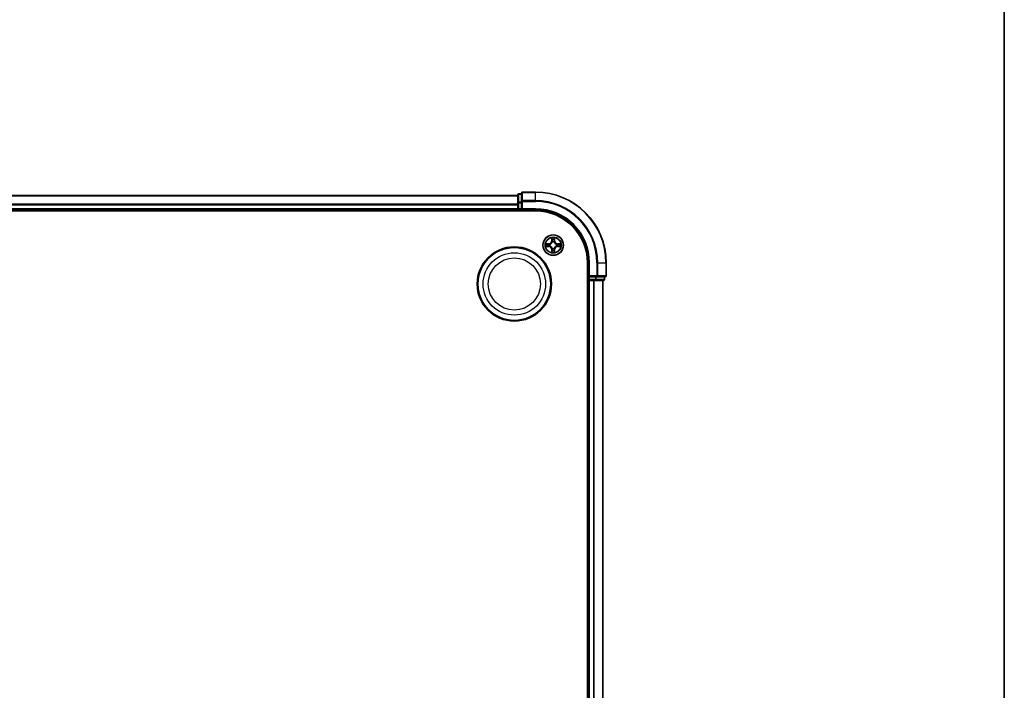
# Model space of a CAD drawing. Units: millimetres. Extents: x 0 to 7284, y 0 to 1405.
# Drawn here: x 1882 to 2160, y 836 to 1025 of the extents above; entities that cross this region are included whole.
import ezdxf

# ---------------------------------------------------------------- set-up
doc = ezdxf.new("R2010")
doc.units = ezdxf.units.MM
for name, color, linetype, lineweight in [('Border (ISO)', 7, 'Continuous', 35), ('Visible (ISO)', 7, 'Continuous', 35), ('Visible Narrow (ISO)', 7, 'Continuous', 25)]:
    doc.layers.add(name, color=color, linetype=linetype, lineweight=lineweight)

# ---------------------------------------------------------------- blocks, each defined once
blk = doc.blocks.new('図面枠 tk図枠')
at = {"layer": 'Border (ISO)'}
blk.add_line((405.5, 289), (405.5, 8), dxfattribs=at)

msp = doc.modelspace()

# ---------------------------------------------------------------- linework, layer by layer
at = {"layer": 'Visible (ISO)'}
for p, q in [((2022.87528, 975.55376), (1642.87528, 975.55376)), ((2022.87528, 975.75376), (2022.87528, 973.5124)), ((2023.87528, 976.05376), (2023.17528, 976.05376)), ((2023.87528, 976.25376), (2023.87528, 973.91325)), ((2027.87528, 976.55376), (2024.17528, 976.55376)), ((2022.87528, 973.5124), (2022.87528, 973.13686)), ((2022.87528, 973.13686), (2022.87528, 972.91325)), ((2022.87528, 972.91325), (2022.87528, 971.85376)), ((2023.87528, 973.91325), (2023.87528, 973.5124)), ((2023.87528, 971.85376), (2023.87528, 973.5124)), ((1637.87528, 971.25376), (2027.87528, 971.25376)), ((1642.87528, 971.55376), (2022.87528, 971.55376)), ((2022.87528, 971.85376), (2022.87528, 971.55376)), ((2022.87528, 971.55376), (2022.87528, 971.25376)), ((2023.17528, 971.55376), (2023.87528, 971.55376)), ((2023.87528, 971.55376), (2024.17528, 971.85376)), ((2023.87528, 971.85376), (2023.87528, 971.55376)), ((2023.87528, 971.55376), (2027.87528, 971.55376)), ((2042.57528, 956.55376), (2042.57528, 696.55376)), ((2042.87528, 956.55376), (2042.87528, 952.55376)), ((2047.87528, 952.85376), (2047.87528, 956.55376)), ((2043.17528, 952.85376), (2042.87528, 952.55376)), ((2042.57528, 951.55376), (2042.87528, 951.55376)), ((2042.87528, 952.55376), (2042.87528, 951.85376)), ((2042.87528, 952.55376), (2043.17528, 952.55376)), ((2042.87528, 951.55376), (2043.17528, 951.55376)), ((2042.87528, 951.55376), (2042.87528, 701.55376)), ((2044.83391, 952.55376), (2043.17528, 952.55376)), ((2043.17528, 951.55376), (2044.23477, 951.55376)), ((2044.23477, 951.55376), (2044.45837, 951.55376)), ((2044.45837, 951.55376), (2044.83391, 951.55376)), ((2044.83391, 952.55376), (2045.23477, 952.55376)), ((2044.83391, 951.55376), (2047.07528, 951.55376)), ((2045.23477, 952.55376), (2047.57528, 952.55376)), ((2046.87528, 701.55376), (2046.87528, 951.55376)), ((2047.37528, 951.85376), (2047.37528, 952.55376))]:
    msp.add_line(p, q, dxfattribs=at)
for centre, radius in [((2032.87528, 961.55376), 2.9), ((2021.87528, 950.55376), 10.5), ((2021.87528, 950.55376), 10.3)]:
    msp.add_circle(centre, radius, dxfattribs=at)
for centre, radius, start, end in [((2023.17528, 975.75376), 0.3, 90, 180), ((2024.17528, 976.25376), 0.3, 90, 180), ((2027.87528, 956.55376), 20, 0, 90), ((2023.17528, 971.85376), 0.3, 180, 270), ((2027.87528, 956.55376), 15, 0, 90), ((2027.87528, 956.55376), 14.7, 0, 90), ((2047.57528, 952.85376), 0.3, 270, 0), ((2043.17528, 951.85376), 0.3, 180, 270), ((2047.07528, 951.85376), 0.3, 270, 0)]:
    msp.add_arc(centre, radius, start, end, dxfattribs=at)
at = {"layer": 'Visible Narrow (ISO)'}
for p, q in [((1642.87528, 975.48423), (2022.87528, 975.48423)), ((2023.17528, 976.05376), (2023.17528, 975.98423)), ((2023.17528, 973.74286), (2023.17528, 975.98423)), ((2023.17528, 975.98423), (2023.87528, 975.98423)), ((2024.17528, 976.55376), (2024.17528, 976.48423)), ((2024.17528, 976.48423), (2027.87528, 976.48423)), ((2024.17528, 974.14372), (2024.17528, 976.48423)), ((2027.87528, 976.48423), (2027.87528, 976.55376)), ((2027.87528, 974.14372), (2027.87528, 976.48423)), ((2022.87528, 973.14372), (1642.87528, 973.14372)), ((1642.87528, 972.91325), (2022.87528, 972.91325)), ((2022.87528, 973.5124), (2023.17528, 973.5124)), ((2023.17528, 973.74286), (2023.17528, 973.5124)), ((2023.87528, 973.74286), (2023.17528, 973.74286)), ((2023.17528, 971.85376), (2023.17528, 973.5124)), ((2023.17528, 973.5124), (2023.87528, 973.5124)), ((2023.87528, 973.91325), (2024.17528, 973.91325)), ((2027.87528, 974.14372), (2024.17528, 974.14372)), ((2024.17528, 974.14372), (2024.17528, 973.91325)), ((2024.17528, 973.91325), (2027.87528, 973.91325)), ((2024.17528, 971.85376), (2024.17528, 973.91325)), ((2027.87528, 974.14372), (2027.87528, 973.91325)), ((2022.87528, 971.85376), (1642.87528, 971.85376)), ((2022.87528, 971.85376), (2023.17528, 971.85376)), ((2023.17528, 971.85376), (2023.17528, 971.55376)), ((2023.87528, 971.85376), (2023.17528, 971.85376)), ((2023.17528, 971.25376), (2023.17528, 971.55376)), ((2027.87528, 971.85376), (2024.17528, 971.85376)), ((2027.87528, 971.85376), (2027.87528, 971.55376)), ((2031.63208, 961.95782), (2030.85256, 961.94421)), ((2030.85256, 961.16332), (2031.63208, 961.14971)), ((2031.14289, 961.89946), (2031.63295, 961.90801)), ((2031.63295, 961.19951), (2031.14289, 961.20807)), ((2031.63295, 961.90801), (2031.63208, 961.95782)), ((2031.63295, 961.19951), (2031.63208, 961.14971)), ((2031.63295, 961.90801), (2031.63422, 961.83538)), ((2031.63295, 961.19951), (2031.63422, 961.27214)), ((2031.93837, 961.80029), (2031.95899, 961.79487)), ((2031.95899, 961.31266), (2031.93837, 961.30724)), ((2032.48483, 963.57649), (2032.47123, 962.79696)), ((2032.52103, 962.79609), (2032.47123, 962.79696)), ((2032.52103, 962.79609), (2032.52958, 963.28615)), ((2032.52103, 962.79609), (2032.59366, 962.79482)), ((2032.63418, 962.47006), (2032.62875, 962.49067)), ((2033.12181, 962.49067), (2033.11638, 962.47006)), ((2033.22953, 962.79609), (2033.1569, 962.79482)), ((2033.22098, 963.28615), (2033.22953, 962.79609)), ((2033.22953, 962.79609), (2033.27933, 962.79696)), ((2033.27933, 962.79696), (2033.26573, 963.57649)), ((2033.79157, 961.79487), (2033.81219, 961.80029)), ((2033.81219, 961.30724), (2033.79157, 961.31266)), ((2034.11761, 961.90801), (2034.11634, 961.83538)), ((2034.11761, 961.19951), (2034.11634, 961.27214)), ((2034.11761, 961.90801), (2034.11848, 961.95782)), ((2034.11761, 961.90801), (2034.60767, 961.89946)), ((2034.60767, 961.20807), (2034.11761, 961.19951)), ((2034.11761, 961.19951), (2034.11848, 961.14971)), ((2034.898, 961.94421), (2034.11848, 961.95782)), ((2034.11848, 961.14971), (2034.898, 961.16332)), ((2032.52103, 960.31143), (2032.47123, 960.31056)), ((2032.47123, 960.31056), (2032.48483, 959.53104)), ((2032.52103, 960.31143), (2032.59366, 960.3127)), ((2032.52958, 959.82138), (2032.52103, 960.31143)), ((2032.62875, 960.61686), (2032.63418, 960.63747)), ((2033.11638, 960.63747), (2033.12181, 960.61686)), ((2033.22953, 960.31143), (2033.1569, 960.3127)), ((2033.22953, 960.31143), (2033.22098, 959.82138)), ((2033.22953, 960.31143), (2033.27933, 960.31056)), ((2033.26573, 959.53104), (2033.27933, 960.31056)), ((2043.17528, 956.55376), (2042.87528, 956.55376)), ((2043.17528, 952.85376), (2043.17528, 956.55376)), ((2045.23477, 956.55376), (2045.23477, 952.85376)), ((2045.46523, 956.55376), (2045.23477, 956.55376)), ((2045.46523, 952.85376), (2045.46523, 956.55376)), ((2045.46523, 956.55376), (2047.80575, 956.55376)), ((2047.80575, 956.55376), (2047.80575, 952.85376)), ((2047.80575, 956.55376), (2047.87528, 956.55376)), ((2045.23477, 952.85376), (2043.17528, 952.85376)), ((2045.23477, 952.85376), (2045.23477, 952.55376)), ((2045.23477, 952.85376), (2045.46523, 952.85376)), ((2047.80575, 952.85376), (2045.46523, 952.85376)), ((2047.80575, 952.85376), (2047.87528, 952.85376)), ((2042.87528, 951.85376), (2042.57528, 951.85376)), ((2042.87528, 951.85376), (2043.17528, 951.85376)), ((2043.17528, 951.85376), (2043.17528, 952.55376)), ((2044.83391, 951.85376), (2043.17528, 951.85376)), ((2043.17528, 951.85376), (2043.17528, 951.55376)), ((2043.17528, 701.55376), (2043.17528, 951.55376)), ((2044.23477, 951.55376), (2044.23477, 701.55376)), ((2044.46523, 701.55376), (2044.46523, 951.55376)), ((2044.83391, 952.55376), (2044.83391, 951.85376)), ((2044.83391, 951.85376), (2044.83391, 951.55376)), ((2044.83391, 951.85376), (2045.06438, 951.85376)), ((2045.06438, 951.85376), (2045.06438, 952.55376)), ((2047.30575, 951.85376), (2045.06438, 951.85376)), ((2046.80575, 951.55376), (2046.80575, 701.55376)), ((2047.30575, 952.55376), (2047.30575, 951.85376)), ((2047.30575, 951.85376), (2047.37528, 951.85376))]:
    msp.add_line(p, q, dxfattribs=at)
for centre, radius in [((2032.87528, 961.55376), 2.86769), ((2032.87528, 961.55376), 2.30915), ((2032.87528, 961.55376), 2.14146), ((2021.87528, 950.55376), 8.82069), ((2021.87528, 950.55376), 7.38395)]:
    msp.add_circle(centre, radius, dxfattribs=at)
for centre, radius, start, end in [((2027.87528, 956.55376), 19.93047, 0, 90), ((2027.87528, 956.55376), 17.58995, 0, 90), ((2027.87528, 956.55376), 17.35949, 0, 90), ((2027.87528, 956.55376), 15.3, 0, 90), ((2032.87528, 961.55376), 2.06006, 169.0745817, 190.9254183), ((2032.87528, 961.55376), 1.61218, 169.6924792, 190.3075208), ((2031.61717, 962.81187), 0.85418, 271, 359), ((2031.61717, 960.29566), 0.85418, 1, 89), ((2031.61717, 962.81187), 0.90399, 271, 359), ((2031.61717, 960.29566), 0.90399, 1, 89), ((2032.87528, 961.55376), 0.9688, 165.2580441, 194.7419559), ((2032.87528, 961.55376), 0.94748, 165.2580441, 194.7419559), ((2032.87528, 961.55376), 2.06006, 79.0745817, 100.9254183), ((2032.87528, 961.55376), 1.61218, 79.6924792, 100.3075208), ((2032.87528, 961.55376), 0.9688, 75.2580441, 104.7419559), ((2032.87528, 961.55376), 0.94748, 75.2580441, 104.7419559), ((2034.13339, 962.81187), 0.90399, 181, 269), ((2034.13339, 960.29566), 0.90399, 91, 179), ((2034.13339, 962.81187), 0.85418, 181, 269), ((2034.13339, 960.29566), 0.85418, 91, 179), ((2032.87528, 961.55376), 0.94748, 345.2580441, 14.7419559), ((2032.87528, 961.55376), 0.9688, 345.2580441, 14.7419559), ((2032.87528, 961.55376), 1.61218, 349.6924792, 10.3075208), ((2032.87528, 961.55376), 2.06006, 349.0745817, 10.9254183), ((2032.87528, 961.55376), 2.06006, 259.0745817, 280.9254183), ((2032.87528, 961.55376), 1.61218, 259.6924792, 280.3075208), ((2032.87528, 961.55376), 0.9688, 255.2580441, 284.7419559), ((2032.87528, 961.55376), 0.94748, 255.2580441, 284.7419559)]:
    msp.add_arc(centre, radius, start, end, dxfattribs=at)
for centre, major_axis, ratio, start_param, end_param in [((2023.17528, 975.75376), (-0.3, 0), 0.76822128, 4.71238898, 6.283185307), ((2024.17528, 976.25376), (-0.3, 0), 0.76822128, 4.71238898, 6.283185307), ((2023.17528, 973.5124), (-0.3, 0), 0.76822128, 4.71238898, 6.283185307), ((2024.17528, 973.91325), (-0.3, 0), 0.76822128, 4.71238898, 6.283185307), ((2031.14376, 961.84966), (0.002, 0.04996), 0.548506655, 0.104424734, 1.499606902), ((2031.14376, 961.25787), (0.002, -0.04996), 0.548506655, 4.783578405, 6.178760573), ((2031.33319, 961.83422), (0.00795, 0.04936), 0.895740182, 0.197319494, 1.552742616), ((2031.33319, 961.27331), (0.00795, -0.04936), 0.895740182, 4.730442692, 6.085865813), ((2031.63509, 961.78558), (0.00795, 0.04936), 0.895720538, 0.197301699, 1.54834765), ((2031.63509, 961.32195), (0.00795, -0.04936), 0.895720538, 4.734837657, 6.085883608), ((2031.98169, 961.78889), (-0.00905, 0.04917), 0.876846413, 0.18229136, 1.179902186), ((2031.98169, 961.31863), (-0.00905, -0.04917), 0.876846415, 5.103283132, 6.100893958), ((2031.98169, 961.78889), (-0.01491, 0.04772), 0.410701227, 0.095735791, 1.318687473), ((2031.98169, 961.31863), (-0.01491, -0.04772), 0.410701226, 4.964497834, 6.187449516), ((2032.57939, 963.28528), (-0.04996, -0.002), 0.548506655, 4.783578405, 6.178760573), ((2032.59483, 963.09585), (-0.04936, -0.00795), 0.895740182, 4.730442692, 6.085865813), ((2032.64015, 962.44736), (-0.04917, 0.00905), 0.876846415, 5.103283132, 6.100893958), ((2032.64015, 962.44736), (-0.04772, 0.01491), 0.410701226, 4.964497834, 6.187449516), ((2032.64346, 962.79395), (-0.04936, -0.00795), 0.895720538, 4.734837657, 6.085883608), ((2033.1071, 962.79395), (0.04936, -0.00795), 0.895720538, 0.197301699, 1.54834765), ((2033.11041, 962.44736), (0.04772, 0.01491), 0.410701227, 0.095735791, 1.318687473), ((2033.11041, 962.44736), (0.04917, 0.00905), 0.876846413, 0.18229136, 1.179902186), ((2033.15573, 963.09585), (0.04936, -0.00795), 0.895740182, 0.197319494, 1.552742616), ((2033.17117, 963.28528), (0.04996, -0.002), 0.548506655, 0.104424734, 1.499606902), ((2033.76887, 961.78889), (0.00905, 0.04917), 0.876846415, 5.103283132, 6.100893958), ((2033.76887, 961.78889), (0.01491, 0.04772), 0.410701226, 4.964497834, 6.187449516), ((2033.76887, 961.31863), (0.01491, -0.04772), 0.410701227, 0.095735791, 1.318687473), ((2033.76887, 961.31863), (0.00905, -0.04917), 0.876846413, 0.18229136, 1.179902186), ((2034.11547, 961.78558), (-0.00795, 0.04936), 0.895720538, 4.734837657, 6.085883608), ((2034.11547, 961.32195), (-0.00795, -0.04936), 0.895720538, 0.197301699, 1.54834765), ((2034.41737, 961.83422), (-0.00795, 0.04936), 0.895740182, 4.730442692, 6.085865813), ((2034.41737, 961.27331), (-0.00795, -0.04936), 0.895740182, 0.197319494, 1.552742616), ((2034.6068, 961.84966), (-0.002, 0.04996), 0.548506655, 4.783578405, 6.178760573), ((2034.6068, 961.25787), (-0.002, -0.04996), 0.548506655, 0.104424734, 1.499606902), ((2032.57939, 959.82225), (-0.04996, 0.002), 0.548506655, 0.104424734, 1.499606902), ((2032.59483, 960.01167), (-0.04936, 0.00795), 0.895740182, 0.197319494, 1.552742616), ((2032.64015, 960.66017), (-0.04917, -0.00905), 0.876846413, 0.18229136, 1.179902186), ((2032.64015, 960.66017), (-0.04772, -0.01491), 0.410701227, 0.095735791, 1.318687473), ((2032.64346, 960.31357), (-0.04936, 0.00795), 0.895720538, 0.197301699, 1.54834765), ((2033.1071, 960.31357), (0.04936, 0.00795), 0.895720538, 4.734837657, 6.085883608), ((2033.11041, 960.66017), (0.04772, -0.01491), 0.410701226, 4.964497834, 6.187449516), ((2033.11041, 960.66017), (0.04917, -0.00905), 0.876846415, 5.103283132, 6.100893958), ((2033.15573, 960.01167), (0.04936, 0.00795), 0.895740182, 4.730442692, 6.085865813), ((2033.17117, 959.82225), (0.04996, 0.002), 0.548506655, 4.783578405, 6.178760573), ((2045.23477, 952.85376), (0, -0.3), 0.76822128, 0, 1.570796327), ((2047.57528, 952.85376), (0, -0.3), 0.76822128, 0, 1.570796327), ((2044.83391, 951.85376), (0, -0.3), 0.76822128, 0, 1.570796327), ((2047.07528, 951.85376), (0, -0.3), 0.76822128, 0, 1.570796327)]:
    msp.add_ellipse(centre, major_axis=major_axis, ratio=ratio, start_param=start_param, end_param=end_param, dxfattribs=at)
for points, knots in [([(2031.14289, 961.89946), (2031.1195, 961.89972), (2031.0951, 961.90168), (2031.03067, 961.90929), (2030.99026, 961.9164), (2030.91702, 961.93065), (2030.88462, 961.93746), (2030.85256, 961.94421)], [-0.03205597372, -0.03205597372, -0.03205597372, -0.03205597372, -0.02365018994, -0.02365018994, -0.0102009359, -0.0102009359, 0.00033832945, 0.00033832945, 0.00033832945, 0.00033832945]), ([(2030.85256, 961.94421), (2030.88169, 961.93074), (2030.91112, 961.91711), (2030.97767, 961.88852), (2031.01441, 961.8742), (2031.07302, 961.8588), (2031.09524, 961.85484), (2031.11657, 961.8543)], [-0.00033832945, -0.00033832945, -0.00033832945, -0.00033832945, 0.0102009359, 0.0102009359, 0.02365018994, 0.02365018994, 0.03205597372, 0.03205597372, 0.03205597372, 0.03205597372]), ([(2031.11657, 961.25322), (2031.10151, 961.25284), (2031.08602, 961.25075), (2031.04507, 961.24224), (2031.01945, 961.23408), (2030.97077, 961.21597), (2030.94773, 961.20631), (2030.90057, 961.18552), (2030.87647, 961.17437), (2030.85256, 961.16332)], [0, 0, 0, 0, 0.00593403848, 0.00593403848, 0.01542850005, 0.01542850005, 0.02374498793, 0.02374498793, 0.03239430317, 0.03239430317, 0.03239430317, 0.03239430317]), ([(2030.85256, 961.16332), (2030.87887, 961.16886), (2030.90541, 961.17443), (2030.95731, 961.1848), (2030.98267, 961.18961), (2031.03622, 961.19861), (2031.06439, 961.20264), (2031.10937, 961.20685), (2031.12638, 961.20788), (2031.14289, 961.20807)], [-0.03239430317, -0.03239430317, -0.03239430317, -0.03239430317, -0.02374498793, -0.02374498793, -0.01542850005, -0.01542850005, -0.00593403848, -0.00593403848, 0, 0, 0, 0]), ([(2031.11657, 961.8543), (2031.15312, 961.85339), (2031.18649, 961.85192), (2031.24485, 961.84789), (2031.26971, 961.84531), (2031.28912, 961.84223)], [-0.02898284593, -0.02898284593, -0.02898284593, -0.02898284593, -0.01458506341, -0.01458506341, 0, 0, 0, 0]), ([(2031.28912, 961.26529), (2031.26984, 961.26224), (2031.24517, 961.25967), (2031.18693, 961.25562), (2031.15335, 961.25414), (2031.11657, 961.25322)], [-0.02898284593, -0.02898284593, -0.02898284593, -0.02898284593, -0.01449142296, -0.01449142296, 0, 0, 0, 0]), ([(2031.33232, 961.88402), (2031.31098, 961.88746), (2031.28368, 961.89054), (2031.21961, 961.89573), (2031.18299, 961.89786), (2031.14289, 961.89946)], [0, 0, 0, 0, 0.01458506341, 0.01458506341, 0.02898284593, 0.02898284593, 0.02898284593, 0.02898284593]), ([(2031.14289, 961.20807), (2031.18325, 961.20968), (2031.22009, 961.21182), (2031.28403, 961.21703), (2031.31112, 961.22009), (2031.33232, 961.22351)], [0, 0, 0, 0, 0.01449142296, 0.01449142296, 0.02898284593, 0.02898284593, 0.02898284593, 0.02898284593]), ([(2031.28912, 961.84223), (2031.33944, 961.83415), (2031.38976, 961.82608), (2031.49041, 961.80994), (2031.54073, 961.80187), (2031.59106, 961.79381)], [-0.06877985423, -0.06877985423, -0.06877985423, -0.06877985423, -0.03438992711, -0.03438992711, 0, 0, 0, 0]), ([(2031.59106, 961.31372), (2031.54073, 961.30566), (2031.49041, 961.29759), (2031.38976, 961.28145), (2031.33944, 961.27337), (2031.28912, 961.26529)], [-0.06877985423, -0.06877985423, -0.06877985423, -0.06877985423, -0.03438992711, -0.03438992711, 0, 0, 0, 0]), ([(2031.63422, 961.83538), (2031.5839, 961.84349), (2031.53358, 961.85159), (2031.43295, 961.86781), (2031.38263, 961.87591), (2031.33232, 961.88402)], [0, 0, 0, 0, 0.03438992711, 0.03438992711, 0.06877985423, 0.06877985423, 0.06877985423, 0.06877985423]), ([(2031.33232, 961.22351), (2031.38263, 961.23161), (2031.43295, 961.23972), (2031.53358, 961.25593), (2031.5839, 961.26404), (2031.63422, 961.27214)], [0, 0, 0, 0, 0.03438992711, 0.03438992711, 0.06877985423, 0.06877985423, 0.06877985423, 0.06877985423]), ([(2031.59106, 961.79381), (2031.66295, 961.78229), (2031.73609, 961.77845), (2031.85276, 961.78605), (2031.89505, 961.79148), (2031.93837, 961.80029)], [-0.09824125451, -0.09824125451, -0.09824125451, -0.09824125451, -0.04912062725, -0.04912062725, -0.02177589412, -0.02177589412, -0.02177589412, -0.02177589412]), ([(2031.93837, 961.30724), (2031.89505, 961.31604), (2031.85276, 961.32147), (2031.73609, 961.32907), (2031.66295, 961.32523), (2031.59106, 961.31372)], [-0.07646536035, -0.07646536035, -0.07646536035, -0.07646536035, -0.04912062725, -0.04912062725, 0, 0, 0, 0]), ([(2031.96497, 961.83581), (2031.92375, 961.82855), (2031.88345, 961.82427), (2031.7723, 961.81916), (2031.70261, 961.82374), (2031.63422, 961.83538)], [0.02177589412, 0.02177589412, 0.02177589412, 0.02177589412, 0.04912062725, 0.04912062725, 0.09824125451, 0.09824125451, 0.09824125451, 0.09824125451]), ([(2031.63422, 961.27214), (2031.70261, 961.28378), (2031.7723, 961.28837), (2031.88345, 961.28325), (2031.92375, 961.27898), (2031.96497, 961.27171)], [0, 0, 0, 0, 0.04912062725, 0.04912062725, 0.07646536039, 0.07646536039, 0.07646536039, 0.07646536039]), ([(2031.95899, 961.79487), (2031.97488, 961.80003), (2031.99073, 961.80561), (2032.08674, 961.84214), (2032.16585, 961.88382), (2032.28851, 961.97169), (2032.33418, 962.01035), (2032.37644, 962.0526), (2032.4187, 962.09486), (2032.45736, 962.14053), (2032.54522, 962.26319), (2032.5869, 962.3423), (2032.62343, 962.43831), (2032.62901, 962.45417), (2032.63418, 962.47006)], [-0.1748660129, -0.1748660129, -0.1748660129, -0.1748660129, -0.1694049504, -0.1694049504, -0.1416740768, -0.1416740768, -0.1243422808, -0.1243422808, -0.1243422808, -0.1070104848, -0.1070104848, -0.0792796113, -0.0792796113, -0.0738185488, -0.0738185488, -0.0738185488, -0.0738185488]), ([(2032.63418, 960.63747), (2032.62901, 960.65336), (2032.62343, 960.66921), (2032.5869, 960.76522), (2032.54522, 960.84433), (2032.45736, 960.96699), (2032.4187, 961.01266), (2032.37644, 961.05492), (2032.33418, 961.09718), (2032.28851, 961.13584), (2032.16585, 961.2237), (2032.08674, 961.26539), (2031.99073, 961.30191), (2031.97488, 961.3075), (2031.95899, 961.31266)], [-0.1748660129, -0.1748660129, -0.1748660129, -0.1748660129, -0.1694049504, -0.1694049504, -0.1416740768, -0.1416740768, -0.1243422808, -0.1243422808, -0.1243422808, -0.1070104848, -0.1070104848, -0.0792796113, -0.0792796113, -0.0738185488, -0.0738185488, -0.0738185488, -0.0738185488]), ([(2032.59323, 962.46407), (2032.58854, 962.44896), (2032.58346, 962.43388), (2032.55025, 962.34264), (2032.51237, 962.26769), (2032.43219, 962.1527), (2032.39681, 962.11022), (2032.35782, 962.07123), (2032.31882, 962.03223), (2032.27634, 961.99686), (2032.16136, 961.91667), (2032.0864, 961.8788), (2031.99516, 961.84558), (2031.98008, 961.8405), (2031.96497, 961.83581)], [0.0738185488, 0.0738185488, 0.0738185488, 0.0738185488, 0.0792796113, 0.0792796113, 0.1070104848, 0.1070104848, 0.1243422808, 0.1243422808, 0.1243422808, 0.1416740768, 0.1416740768, 0.1694049504, 0.1694049504, 0.1748660128, 0.1748660128, 0.1748660128, 0.1748660128]), ([(2031.96497, 961.27171), (2031.98008, 961.26702), (2031.99516, 961.26194), (2032.0864, 961.22873), (2032.16136, 961.19085), (2032.27634, 961.11067), (2032.31882, 961.0753), (2032.35782, 961.0363), (2032.39681, 960.9973), (2032.43219, 960.95482), (2032.51237, 960.83984), (2032.55025, 960.76489), (2032.58346, 960.67364), (2032.58854, 960.65857), (2032.59323, 960.64345)], [0.0738185488, 0.0738185488, 0.0738185488, 0.0738185488, 0.0792796113, 0.0792796113, 0.1070104848, 0.1070104848, 0.1243422808, 0.1243422808, 0.1243422808, 0.1416740768, 0.1416740768, 0.1694049504, 0.1694049504, 0.1748660128, 0.1748660128, 0.1748660128, 0.1748660128]), ([(2032.57474, 963.31247), (2032.57436, 963.32753), (2032.57227, 963.34303), (2032.56375, 963.38397), (2032.5556, 963.40959), (2032.53749, 963.45827), (2032.52782, 963.48131), (2032.50704, 963.52847), (2032.49588, 963.55257), (2032.48483, 963.57649)], [0, 0, 0, 0, 0.00593403848, 0.00593403848, 0.01542850005, 0.01542850005, 0.02374498793, 0.02374498793, 0.03239430317, 0.03239430317, 0.03239430317, 0.03239430317]), ([(2032.48483, 963.57649), (2032.49037, 963.55017), (2032.49595, 963.52364), (2032.50632, 963.47173), (2032.51113, 963.44638), (2032.52012, 963.39283), (2032.52416, 963.36466), (2032.52836, 963.31968), (2032.5294, 963.30267), (2032.52958, 963.28615)], [-0.03239430317, -0.03239430317, -0.03239430317, -0.03239430317, -0.02374498793, -0.02374498793, -0.01542850005, -0.01542850005, -0.00593403848, -0.00593403848, 0, 0, 0, 0]), ([(2032.52958, 963.28615), (2032.5312, 963.24579), (2032.53334, 963.20895), (2032.53854, 963.14502), (2032.54161, 963.11792), (2032.54502, 963.09672)], [0, 0, 0, 0, 0.01449142296, 0.01449142296, 0.02898284593, 0.02898284593, 0.02898284593, 0.02898284593]), ([(2032.54502, 963.09672), (2032.55313, 963.04641), (2032.56124, 962.99609), (2032.57745, 962.89546), (2032.58556, 962.84514), (2032.59366, 962.79482)], [0, 0, 0, 0, 0.03438992711, 0.03438992711, 0.06877985423, 0.06877985423, 0.06877985423, 0.06877985423]), ([(2032.58681, 963.13992), (2032.58376, 963.1592), (2032.58119, 963.18387), (2032.57714, 963.24212), (2032.57566, 963.27569), (2032.57474, 963.31247)], [-0.02898284593, -0.02898284593, -0.02898284593, -0.02898284593, -0.01449142296, -0.01449142296, 0, 0, 0, 0]), ([(2032.63523, 962.83798), (2032.62717, 962.88831), (2032.61911, 962.93863), (2032.60296, 963.03928), (2032.59489, 963.0896), (2032.58681, 963.13992)], [-0.06877985423, -0.06877985423, -0.06877985423, -0.06877985423, -0.03438992711, -0.03438992711, 0, 0, 0, 0]), ([(2032.59366, 962.79482), (2032.6053, 962.72643), (2032.60988, 962.65675), (2032.60477, 962.54559), (2032.6005, 962.5053), (2032.59323, 962.46407)], [0, 0, 0, 0, 0.04912062725, 0.04912062725, 0.07646536039, 0.07646536039, 0.07646536039, 0.07646536039]), ([(2032.62875, 962.49067), (2032.63756, 962.53399), (2032.64299, 962.57628), (2032.65059, 962.69295), (2032.64675, 962.7661), (2032.63523, 962.83798)], [-0.07646536035, -0.07646536035, -0.07646536035, -0.07646536035, -0.04912062725, -0.04912062725, 0, 0, 0, 0]), ([(2033.11533, 962.83798), (2033.10381, 962.7661), (2033.09997, 962.69295), (2033.10757, 962.57628), (2033.113, 962.53399), (2033.12181, 962.49067)], [-0.09824125451, -0.09824125451, -0.09824125451, -0.09824125451, -0.04912062725, -0.04912062725, -0.02177589412, -0.02177589412, -0.02177589412, -0.02177589412]), ([(2033.16375, 963.13992), (2033.15567, 963.0896), (2033.1476, 963.03928), (2033.13145, 962.93863), (2033.12339, 962.88831), (2033.11533, 962.83798)], [-0.06877985423, -0.06877985423, -0.06877985423, -0.06877985423, -0.03438992711, -0.03438992711, 0, 0, 0, 0]), ([(2033.11638, 962.47006), (2033.12155, 962.45417), (2033.12713, 962.43831), (2033.16366, 962.3423), (2033.20534, 962.26319), (2033.2932, 962.14053), (2033.33186, 962.09486), (2033.37412, 962.0526), (2033.41638, 962.01035), (2033.46205, 961.97169), (2033.58471, 961.88382), (2033.66382, 961.84214), (2033.75983, 961.80561), (2033.77568, 961.80003), (2033.79157, 961.79487)], [-0.1748660129, -0.1748660129, -0.1748660129, -0.1748660129, -0.1694049504, -0.1694049504, -0.1416740768, -0.1416740768, -0.1243422808, -0.1243422808, -0.1243422808, -0.1070104848, -0.1070104848, -0.0792796113, -0.0792796113, -0.0738185488, -0.0738185488, -0.0738185488, -0.0738185488]), ([(2033.79157, 961.31266), (2033.77568, 961.3075), (2033.75983, 961.30191), (2033.66382, 961.26539), (2033.58471, 961.2237), (2033.46205, 961.13584), (2033.41638, 961.09718), (2033.37412, 961.05492), (2033.33186, 961.01266), (2033.2932, 960.96699), (2033.20534, 960.84433), (2033.16366, 960.76522), (2033.12713, 960.66921), (2033.12155, 960.65336), (2033.11638, 960.63747)], [-0.1748660129, -0.1748660129, -0.1748660129, -0.1748660129, -0.1694049504, -0.1694049504, -0.1416740768, -0.1416740768, -0.1243422808, -0.1243422808, -0.1243422808, -0.1070104848, -0.1070104848, -0.0792796113, -0.0792796113, -0.0738185488, -0.0738185488, -0.0738185488, -0.0738185488]), ([(2033.15733, 962.46407), (2033.15006, 962.5053), (2033.14579, 962.54559), (2033.14068, 962.65675), (2033.14526, 962.72643), (2033.1569, 962.79482)], [0.02177589412, 0.02177589412, 0.02177589412, 0.02177589412, 0.04912062725, 0.04912062725, 0.09824125451, 0.09824125451, 0.09824125451, 0.09824125451]), ([(2033.1569, 962.79482), (2033.165, 962.84514), (2033.17311, 962.89546), (2033.18932, 962.99609), (2033.19743, 963.04641), (2033.20554, 963.09672)], [0, 0, 0, 0, 0.03438992711, 0.03438992711, 0.06877985423, 0.06877985423, 0.06877985423, 0.06877985423]), ([(2033.78559, 961.83581), (2033.77048, 961.8405), (2033.7554, 961.84558), (2033.66416, 961.8788), (2033.5892, 961.91667), (2033.47422, 961.99686), (2033.43174, 962.03223), (2033.39274, 962.07123), (2033.35375, 962.11022), (2033.31837, 962.1527), (2033.23819, 962.26769), (2033.20031, 962.34264), (2033.1671, 962.43388), (2033.16202, 962.44896), (2033.15733, 962.46407)], [0.0738185488, 0.0738185488, 0.0738185488, 0.0738185488, 0.0792796113, 0.0792796113, 0.1070104848, 0.1070104848, 0.1243422808, 0.1243422808, 0.1243422808, 0.1416740768, 0.1416740768, 0.1694049504, 0.1694049504, 0.1748660128, 0.1748660128, 0.1748660128, 0.1748660128]), ([(2033.15733, 960.64345), (2033.16202, 960.65857), (2033.1671, 960.67364), (2033.20031, 960.76489), (2033.23819, 960.83984), (2033.31837, 960.95482), (2033.35375, 960.9973), (2033.39274, 961.0363), (2033.43174, 961.0753), (2033.47422, 961.11067), (2033.5892, 961.19085), (2033.66416, 961.22873), (2033.7554, 961.26194), (2033.77048, 961.26702), (2033.78559, 961.27171)], [0.0738185488, 0.0738185488, 0.0738185488, 0.0738185488, 0.0792796113, 0.0792796113, 0.1070104848, 0.1070104848, 0.1243422808, 0.1243422808, 0.1243422808, 0.1416740768, 0.1416740768, 0.1694049504, 0.1694049504, 0.1748660128, 0.1748660128, 0.1748660128, 0.1748660128]), ([(2033.17582, 963.31247), (2033.17491, 963.27593), (2033.17344, 963.24255), (2033.16941, 963.18419), (2033.16682, 963.15933), (2033.16375, 963.13992)], [-0.02898284593, -0.02898284593, -0.02898284593, -0.02898284593, -0.01458506341, -0.01458506341, 0, 0, 0, 0]), ([(2033.26573, 963.57649), (2033.25226, 963.54735), (2033.23863, 963.51792), (2033.21004, 963.45137), (2033.19572, 963.41464), (2033.18032, 963.35602), (2033.17635, 963.33381), (2033.17582, 963.31247)], [-0.00033832945, -0.00033832945, -0.00033832945, -0.00033832945, 0.0102009359, 0.0102009359, 0.02365018994, 0.02365018994, 0.03205597372, 0.03205597372, 0.03205597372, 0.03205597372]), ([(2033.20554, 963.09672), (2033.20897, 963.11806), (2033.21205, 963.14537), (2033.21725, 963.20943), (2033.21937, 963.24605), (2033.22098, 963.28615)], [0, 0, 0, 0, 0.01458506341, 0.01458506341, 0.02898284593, 0.02898284593, 0.02898284593, 0.02898284593]), ([(2033.22098, 963.28615), (2033.22124, 963.30955), (2033.22319, 963.33394), (2033.23081, 963.39837), (2033.23791, 963.43879), (2033.25216, 963.51202), (2033.25898, 963.54442), (2033.26573, 963.57649)], [-0.03205597372, -0.03205597372, -0.03205597372, -0.03205597372, -0.02365018994, -0.02365018994, -0.0102009359, -0.0102009359, 0.00033832945, 0.00033832945, 0.00033832945, 0.00033832945]), ([(2034.11634, 961.83538), (2034.04795, 961.82374), (2033.97826, 961.81916), (2033.86711, 961.82427), (2033.82681, 961.82855), (2033.78559, 961.83581)], [0, 0, 0, 0, 0.04912062725, 0.04912062725, 0.07646536039, 0.07646536039, 0.07646536039, 0.07646536039]), ([(2033.78559, 961.27171), (2033.82681, 961.27898), (2033.86711, 961.28325), (2033.97826, 961.28837), (2034.04795, 961.28378), (2034.11634, 961.27214)], [0.02177589412, 0.02177589412, 0.02177589412, 0.02177589412, 0.04912062725, 0.04912062725, 0.09824125451, 0.09824125451, 0.09824125451, 0.09824125451]), ([(2033.81219, 961.80029), (2033.85551, 961.79148), (2033.8978, 961.78605), (2034.01447, 961.77845), (2034.08761, 961.78229), (2034.1595, 961.79381)], [-0.07646536035, -0.07646536035, -0.07646536035, -0.07646536035, -0.04912062725, -0.04912062725, 0, 0, 0, 0]), ([(2034.1595, 961.31372), (2034.08761, 961.32523), (2034.01447, 961.32907), (2033.8978, 961.32147), (2033.85551, 961.31604), (2033.81219, 961.30724)], [-0.09824125451, -0.09824125451, -0.09824125451, -0.09824125451, -0.04912062725, -0.04912062725, -0.02177589412, -0.02177589412, -0.02177589412, -0.02177589412]), ([(2034.41824, 961.88402), (2034.36793, 961.87591), (2034.31761, 961.86781), (2034.21698, 961.85159), (2034.16666, 961.84349), (2034.11634, 961.83538)], [0, 0, 0, 0, 0.03438992711, 0.03438992711, 0.06877985423, 0.06877985423, 0.06877985423, 0.06877985423]), ([(2034.11634, 961.27214), (2034.16666, 961.26404), (2034.21698, 961.25593), (2034.31761, 961.23972), (2034.36793, 961.23161), (2034.41824, 961.22351)], [0, 0, 0, 0, 0.03438992711, 0.03438992711, 0.06877985423, 0.06877985423, 0.06877985423, 0.06877985423]), ([(2034.1595, 961.79381), (2034.20983, 961.80187), (2034.26015, 961.80994), (2034.3608, 961.82608), (2034.41112, 961.83415), (2034.46144, 961.84223)], [-0.06877985423, -0.06877985423, -0.06877985423, -0.06877985423, -0.03438992711, -0.03438992711, 0, 0, 0, 0]), ([(2034.46144, 961.26529), (2034.41112, 961.27337), (2034.3608, 961.28145), (2034.26015, 961.29759), (2034.20983, 961.30566), (2034.1595, 961.31372)], [-0.06877985423, -0.06877985423, -0.06877985423, -0.06877985423, -0.03438992711, -0.03438992711, 0, 0, 0, 0]), ([(2034.60767, 961.89946), (2034.56731, 961.89785), (2034.53047, 961.8957), (2034.46653, 961.8905), (2034.43944, 961.88744), (2034.41824, 961.88402)], [0, 0, 0, 0, 0.01449142296, 0.01449142296, 0.02898284593, 0.02898284593, 0.02898284593, 0.02898284593]), ([(2034.41824, 961.22351), (2034.43958, 961.22007), (2034.46688, 961.21699), (2034.53095, 961.21179), (2034.56757, 961.20967), (2034.60767, 961.20807)], [0, 0, 0, 0, 0.01458506341, 0.01458506341, 0.02898284593, 0.02898284593, 0.02898284593, 0.02898284593]), ([(2034.46144, 961.84223), (2034.48072, 961.84529), (2034.50539, 961.84786), (2034.56363, 961.8519), (2034.59721, 961.85338), (2034.63399, 961.8543)], [-0.02898284593, -0.02898284593, -0.02898284593, -0.02898284593, -0.01449142296, -0.01449142296, 0, 0, 0, 0]), ([(2034.63399, 961.25322), (2034.59744, 961.25414), (2034.56407, 961.2556), (2034.50571, 961.25964), (2034.48085, 961.26222), (2034.46144, 961.26529)], [-0.02898284593, -0.02898284593, -0.02898284593, -0.02898284593, -0.01458506341, -0.01458506341, 0, 0, 0, 0]), ([(2034.898, 961.94421), (2034.87169, 961.93867), (2034.84515, 961.93309), (2034.79325, 961.92272), (2034.7679, 961.91791), (2034.71434, 961.90892), (2034.68617, 961.90488), (2034.64119, 961.90068), (2034.62418, 961.89965), (2034.60767, 961.89946)], [-0.03239430317, -0.03239430317, -0.03239430317, -0.03239430317, -0.02374498793, -0.02374498793, -0.01542850005, -0.01542850005, -0.00593403848, -0.00593403848, 0, 0, 0, 0]), ([(2034.60767, 961.20807), (2034.63106, 961.2078), (2034.65546, 961.20585), (2034.71989, 961.19823), (2034.7603, 961.19113), (2034.83354, 961.17688), (2034.86594, 961.17007), (2034.898, 961.16332)], [-0.03205597372, -0.03205597372, -0.03205597372, -0.03205597372, -0.02365018994, -0.02365018994, -0.0102009359, -0.0102009359, 0.00033832945, 0.00033832945, 0.00033832945, 0.00033832945]), ([(2034.63399, 961.8543), (2034.64905, 961.85468), (2034.66454, 961.85678), (2034.70549, 961.86529), (2034.73111, 961.87345), (2034.77979, 961.89155), (2034.80283, 961.90122), (2034.84999, 961.922), (2034.87409, 961.93316), (2034.898, 961.94421)], [0, 0, 0, 0, 0.00593403848, 0.00593403848, 0.01542850005, 0.01542850005, 0.02374498793, 0.02374498793, 0.03239430317, 0.03239430317, 0.03239430317, 0.03239430317]), ([(2034.898, 961.16332), (2034.86887, 961.17678), (2034.83944, 961.19041), (2034.77289, 961.21901), (2034.73615, 961.23332), (2034.67754, 961.24872), (2034.65532, 961.25269), (2034.63399, 961.25322)], [-0.00033832945, -0.00033832945, -0.00033832945, -0.00033832945, 0.0102009359, 0.0102009359, 0.02365018994, 0.02365018994, 0.03205597372, 0.03205597372, 0.03205597372, 0.03205597372]), ([(2032.52958, 959.82138), (2032.52932, 959.79798), (2032.52737, 959.77358), (2032.51975, 959.70916), (2032.51265, 959.66874), (2032.4984, 959.5955), (2032.49158, 959.56311), (2032.48483, 959.53104)], [-0.03205597372, -0.03205597372, -0.03205597372, -0.03205597372, -0.02365018994, -0.02365018994, -0.0102009359, -0.0102009359, 0.00033832945, 0.00033832945, 0.00033832945, 0.00033832945]), ([(2032.48483, 959.53104), (2032.4983, 959.56018), (2032.51193, 959.58961), (2032.54052, 959.65616), (2032.55484, 959.69289), (2032.57024, 959.75151), (2032.57421, 959.77372), (2032.57474, 959.79505)], [-0.00033832945, -0.00033832945, -0.00033832945, -0.00033832945, 0.0102009359, 0.0102009359, 0.02365018994, 0.02365018994, 0.03205597372, 0.03205597372, 0.03205597372, 0.03205597372]), ([(2032.54502, 960.0108), (2032.54159, 959.98946), (2032.53851, 959.96216), (2032.53331, 959.8981), (2032.53119, 959.86147), (2032.52958, 959.82138)], [0, 0, 0, 0, 0.01458506341, 0.01458506341, 0.02898284593, 0.02898284593, 0.02898284593, 0.02898284593]), ([(2032.59366, 960.3127), (2032.58556, 960.26238), (2032.57745, 960.21206), (2032.56124, 960.11143), (2032.55313, 960.06112), (2032.54502, 960.0108)], [0, 0, 0, 0, 0.03438992711, 0.03438992711, 0.06877985423, 0.06877985423, 0.06877985423, 0.06877985423]), ([(2032.57474, 959.79505), (2032.57565, 959.8316), (2032.57712, 959.86497), (2032.58115, 959.92334), (2032.58374, 959.9482), (2032.58681, 959.96761)], [-0.02898284593, -0.02898284593, -0.02898284593, -0.02898284593, -0.01458506341, -0.01458506341, 0, 0, 0, 0]), ([(2032.58681, 959.96761), (2032.59489, 960.01793), (2032.60296, 960.06825), (2032.61911, 960.16889), (2032.62717, 960.21922), (2032.63523, 960.26954)], [-0.06877985423, -0.06877985423, -0.06877985423, -0.06877985423, -0.03438992711, -0.03438992711, 0, 0, 0, 0]), ([(2032.59323, 960.64345), (2032.6005, 960.60223), (2032.60477, 960.56193), (2032.60988, 960.45078), (2032.6053, 960.3811), (2032.59366, 960.3127)], [0.02177589412, 0.02177589412, 0.02177589412, 0.02177589412, 0.04912062725, 0.04912062725, 0.09824125451, 0.09824125451, 0.09824125451, 0.09824125451]), ([(2032.63523, 960.26954), (2032.64675, 960.34143), (2032.65059, 960.41457), (2032.64299, 960.53124), (2032.63756, 960.57353), (2032.62875, 960.61686)], [-0.09824125451, -0.09824125451, -0.09824125451, -0.09824125451, -0.04912062725, -0.04912062725, -0.02177589412, -0.02177589412, -0.02177589412, -0.02177589412]), ([(2033.12181, 960.61686), (2033.113, 960.57353), (2033.10757, 960.53124), (2033.09997, 960.41457), (2033.10381, 960.34143), (2033.11533, 960.26954)], [-0.07646536035, -0.07646536035, -0.07646536035, -0.07646536035, -0.04912062725, -0.04912062725, 0, 0, 0, 0]), ([(2033.11533, 960.26954), (2033.12339, 960.21922), (2033.13145, 960.16889), (2033.1476, 960.06825), (2033.15567, 960.01793), (2033.16375, 959.96761)], [-0.06877985423, -0.06877985423, -0.06877985423, -0.06877985423, -0.03438992711, -0.03438992711, 0, 0, 0, 0]), ([(2033.1569, 960.3127), (2033.14526, 960.3811), (2033.14068, 960.45078), (2033.14579, 960.56193), (2033.15006, 960.60223), (2033.15733, 960.64345)], [0, 0, 0, 0, 0.04912062725, 0.04912062725, 0.07646536039, 0.07646536039, 0.07646536039, 0.07646536039]), ([(2033.20554, 960.0108), (2033.19743, 960.06112), (2033.18932, 960.11143), (2033.17311, 960.21206), (2033.165, 960.26238), (2033.1569, 960.3127)], [0, 0, 0, 0, 0.03438992711, 0.03438992711, 0.06877985423, 0.06877985423, 0.06877985423, 0.06877985423]), ([(2033.16375, 959.96761), (2033.1668, 959.94832), (2033.16937, 959.92365), (2033.17342, 959.86541), (2033.1749, 959.83184), (2033.17582, 959.79505)], [-0.02898284593, -0.02898284593, -0.02898284593, -0.02898284593, -0.01449142296, -0.01449142296, 0, 0, 0, 0]), ([(2033.17582, 959.79505), (2033.1762, 959.77999), (2033.17829, 959.7645), (2033.18681, 959.72356), (2033.19496, 959.69794), (2033.21307, 959.64926), (2033.22274, 959.62621), (2033.24352, 959.57905), (2033.25468, 959.55495), (2033.26573, 959.53104)], [0, 0, 0, 0, 0.00593403848, 0.00593403848, 0.01542850005, 0.01542850005, 0.02374498793, 0.02374498793, 0.03239430317, 0.03239430317, 0.03239430317, 0.03239430317]), ([(2033.22098, 959.82138), (2033.21936, 959.86173), (2033.21722, 959.89857), (2033.21202, 959.96251), (2033.20895, 959.9896), (2033.20554, 960.0108)], [0, 0, 0, 0, 0.01449142296, 0.01449142296, 0.02898284593, 0.02898284593, 0.02898284593, 0.02898284593]), ([(2033.26573, 959.53104), (2033.26019, 959.55736), (2033.25461, 959.58389), (2033.24424, 959.63579), (2033.23943, 959.66115), (2033.23044, 959.7147), (2033.2264, 959.74287), (2033.2222, 959.78785), (2033.22116, 959.80486), (2033.22098, 959.82138)], [-0.03239430317, -0.03239430317, -0.03239430317, -0.03239430317, -0.02374498793, -0.02374498793, -0.01542850005, -0.01542850005, -0.00593403848, -0.00593403848, 0, 0, 0, 0])]:
    msp.add_open_spline(points, degree=3, knots=knots, dxfattribs=at)

# ---------------------------------------------------------------- block references
at = {"xscale": 5, "yscale": 5, "zscale": 5}
msp.add_blockref('図面枠 tk図枠', (133, -40), dxfattribs=at)

doc.saveas('drawing.dxf')
